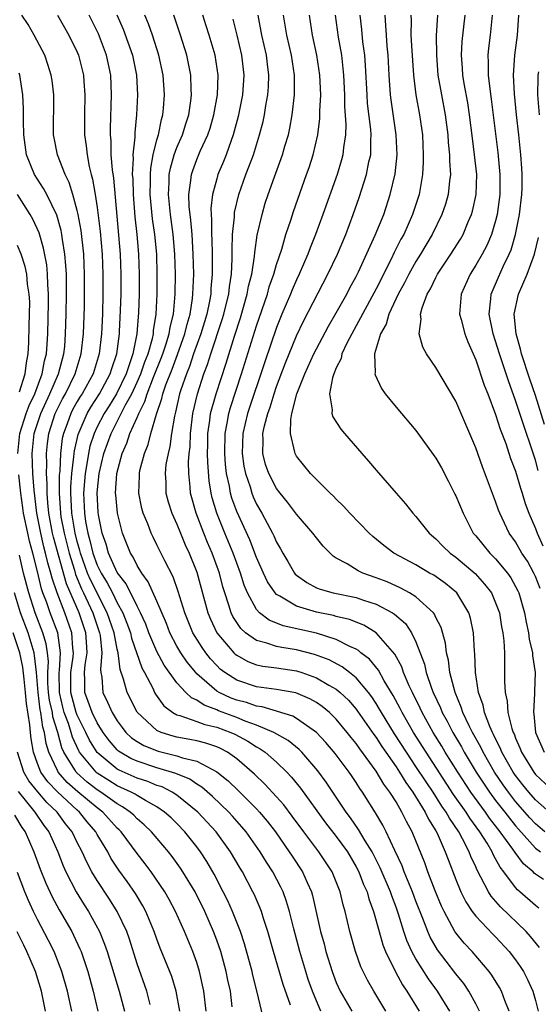
# Model space of a CAD drawing. Units: inches. Extents: x 2631000 to 2634000, y 1452000 to 1455000.
# Drawn here: x 2632099 to 2632151, y 1452346 to 1452445 of the extents above; entities that cross this region are included whole.
import ezdxf

# ---------------------------------------------------------------- set-up
doc = ezdxf.new("R2010")
doc.units = ezdxf.units.IN
doc.header["$MEASUREMENT"] = 0
doc.layers.add('LD26311452_2ft', color=212, linetype='Continuous')

msp = doc.modelspace()

# ---------------------------------------------------------------- linework, layer by layer
at = {"layer": 'LD26311452_2ft'}
for points, elevation in [([(2632129.465, 1452345), (2632129, 1452346.029), (2632128.607, 1452347), (2632128.194, 1452348.194), (2632127.946, 1452349), (2632127.347, 1452351), (2632126.728, 1452353.272), (2632126.302, 1452355), (2632126.013, 1452356.013), (2632125.653, 1452357), (2632125.444, 1452357.444), (2632124.629, 1452359), (2632123.979, 1452359.979), (2632123.374, 1452361), (2632121.966, 1452363), (2632121.525, 1452363.525), (2632120.583, 1452364.583), (2632120.202, 1452365), (2632118.573, 1452366.573), (2632117.499, 1452367.499), (2632117, 1452367.798), (2632116.286, 1452368.286), (2632114.879, 1452368.879), (2632113, 1452369.446), (2632111, 1452370.102), (2632110.38, 1452370.38), (2632109.303, 1452371), (2632109.125, 1452371.125), (2632109, 1452371.244), (2632108.185, 1452372.185), (2632107.593, 1452373), (2632107, 1452373.942), (2632106.483, 1452375), (2632106.098, 1452376.098), (2632105.752, 1452377), (2632105.767, 1452378.233), (2632105.728, 1452379), (2632105.793, 1452379.794), (2632105.991, 1452381), (2632105.926, 1452382.074), (2632105.845, 1452383), (2632105.181, 1452385), (2632103.908, 1452387.908), (2632102.607, 1452392.607), (2632102.516, 1452393), (2632102.133, 1452395), (2632102.058, 1452396.058), (2632101.96, 1452397), (2632101.97, 1452397.97), (2632101.9, 1452399), (2632101.935, 1452399.935), (2632101.893, 1452401), (2632101.996, 1452402.004), (2632102.131, 1452403), (2632102.795, 1452405), (2632103.523, 1452406.477), (2632103.813, 1452407), (2632104.797, 1452409), (2632105.404, 1452411), (2632105.617, 1452413), (2632105.71, 1452415.71), (2632105.737, 1452417), (2632105.737, 1452419), (2632105.642, 1452421), (2632105.38, 1452423.38), (2632105.09, 1452425), (2632105, 1452425.404), (2632104.563, 1452427), (2632104.198, 1452428.198), (2632103.794, 1452429), (2632103.012, 1452431), (2632102.679, 1452432.68), (2632102.625, 1452433), (2632102.639, 1452437), (2632102.463, 1452438.463), (2632102.383, 1452439), (2632102.057, 1452440.057), (2632101.729, 1452441), (2632100.684, 1452443), (2632100.06, 1452444.06), (2632099.423, 1452445)], 9966), ([(2632103.004, 1452445), (2632104.161, 1452443), (2632105, 1452441.3), (2632105.127, 1452441), (2632105.624, 1452439), (2632105.654, 1452438.346), (2632105.753, 1452437), (2632105.707, 1452435), (2632105.726, 1452433), (2632105.889, 1452431.889), (2632105.975, 1452431), (2632106.196, 1452429.804), (2632106.402, 1452429), (2632106.539, 1452428.539), (2632106.803, 1452427), (2632107, 1452425.692), (2632107.288, 1452423.289), (2632107.494, 1452421), (2632107.575, 1452419), (2632107.568, 1452417), (2632107.514, 1452415), (2632107.419, 1452413), (2632107.186, 1452411), (2632106.58, 1452409), (2632105.474, 1452407), (2632105.286, 1452406.714), (2632105, 1452406.222), (2632104.565, 1452405.436), (2632104.345, 1452405), (2632103.982, 1452403.982), (2632103.605, 1452403), (2632103.494, 1452402.506), (2632103.3, 1452401), (2632103.231, 1452399.231), (2632103.187, 1452398.814), (2632103.169, 1452397), (2632103.303, 1452395), (2632103.364, 1452394.636), (2632103.667, 1452393), (2632104.17, 1452391), (2632104.71, 1452389.291), (2632104.835, 1452388.835), (2632105.424, 1452387.424), (2632105.637, 1452387), (2632106.565, 1452385), (2632107.23, 1452383), (2632107.285, 1452382.715), (2632107.462, 1452381), (2632107.316, 1452379.316), (2632107.358, 1452379), (2632107.448, 1452378.552), (2632107.567, 1452377), (2632108.046, 1452376.046), (2632108.493, 1452375), (2632109, 1452374.164), (2632109.489, 1452373.488), (2632109.873, 1452373), (2632110.45, 1452372.45), (2632111, 1452372.066), (2632111.671, 1452371.671), (2632113.107, 1452371.107), (2632115, 1452370.653), (2632115.546, 1452370.454), (2632117, 1452370.102), (2632119, 1452369.049), (2632120.133, 1452368.133), (2632121.149, 1452367.149), (2632123, 1452365.308), (2632123.288, 1452365), (2632124.072, 1452364.072), (2632124.884, 1452363), (2632126.282, 1452361), (2632126.56, 1452360.56), (2632127.607, 1452359), (2632128.077, 1452357.923), (2632128.508, 1452357), (2632128.621, 1452356.621), (2632129.422, 1452353), (2632129.774, 1452351.774), (2632129.967, 1452351), (2632130.585, 1452349), (2632131, 1452347.9), (2632131.403, 1452347), (2632132.563, 1452345)], 9968), ([(2632135.99, 1452345), (2632134.755, 1452347), (2632134.126, 1452348.126), (2632133.473, 1452349.473), (2632132.913, 1452351), (2632132.353, 1452353), (2632131.904, 1452355), (2632131.692, 1452355.692), (2632131.399, 1452357), (2632130.585, 1452359), (2632129.258, 1452361), (2632127.735, 1452363), (2632126.587, 1452364.587), (2632125.724, 1452365.724), (2632125, 1452366.537), (2632123.813, 1452367.813), (2632122.788, 1452368.788), (2632121, 1452370.341), (2632120.082, 1452371), (2632119.376, 1452371.376), (2632119, 1452371.543), (2632117.91, 1452371.91), (2632117, 1452372.142), (2632116.296, 1452372.296), (2632115, 1452372.53), (2632114.623, 1452372.623), (2632113.404, 1452373), (2632113, 1452373.182), (2632111.012, 1452375.011), (2632110.003, 1452377), (2632109.648, 1452378.352), (2632109.303, 1452379.303), (2632109.092, 1452381), (2632109, 1452381.369), (2632108.686, 1452383), (2632108.004, 1452385), (2632106.315, 1452388.315), (2632106.034, 1452389), (2632105.319, 1452391), (2632105.26, 1452391.26), (2632105, 1452392.158), (2632104.79, 1452393), (2632104.447, 1452395), (2632104.385, 1452396.385), (2632104.341, 1452397), (2632104.348, 1452397.652), (2632104.45, 1452399), (2632104.669, 1452400.669), (2632104.682, 1452401), (2632104.718, 1452401.282), (2632105.082, 1452402.917), (2632105.988, 1452405), (2632106.36, 1452405.64), (2632107.243, 1452407), (2632108.309, 1452409), (2632108.464, 1452409.536), (2632108.955, 1452411), (2632109.225, 1452413), (2632109.244, 1452413.244), (2632109.348, 1452415.348), (2632109.395, 1452417), (2632109.408, 1452419), (2632109.33, 1452421), (2632108.652, 1452428.652), (2632108.524, 1452429.476), (2632108.414, 1452431), (2632108.392, 1452432.392), (2632108.337, 1452433), (2632108.333, 1452433.667), (2632108.43, 1452437), (2632108.363, 1452439), (2632107.943, 1452441), (2632107.123, 1452443.123), (2632106.2, 1452445)], 9970), ([(2632108.971, 1452445.029), (2632109.596, 1452443.596), (2632110.534, 1452441), (2632110.941, 1452439), (2632111.033, 1452437), (2632110.945, 1452435), (2632110.764, 1452433.236), (2632110.763, 1452432.763), (2632110.58, 1452431), (2632110.606, 1452430.606), (2632110.525, 1452429), (2632110.561, 1452428.561), (2632110.593, 1452427), (2632110.769, 1452424.769), (2632110.964, 1452423), (2632111.152, 1452421), (2632111.224, 1452419), (2632111.203, 1452417), (2632111.145, 1452415.145), (2632110.979, 1452413), (2632110.578, 1452411), (2632110.391, 1452410.392), (2632109.891, 1452409), (2632108.931, 1452407), (2632108.203, 1452405.797), (2632107.695, 1452405), (2632107, 1452403.671), (2632106.68, 1452403), (2632106.273, 1452401.727), (2632106.115, 1452401), (2632105.957, 1452399.957), (2632105.777, 1452399), (2632105.608, 1452397), (2632105.711, 1452395), (2632105.833, 1452394.167), (2632106.057, 1452393), (2632106.269, 1452392.269), (2632106.556, 1452391), (2632107, 1452389.786), (2632107.382, 1452389), (2632108, 1452388), (2632108.519, 1452387), (2632109, 1452386.013), (2632109.557, 1452385), (2632109.973, 1452383.973), (2632110.333, 1452383), (2632110.455, 1452382.455), (2632111.486, 1452379.485), (2632111.76, 1452379), (2632112.569, 1452377.432), (2632112.758, 1452377), (2632112.843, 1452376.843), (2632113.678, 1452375.677), (2632114.592, 1452375), (2632115, 1452374.774), (2632115.292, 1452374.708), (2632117, 1452374.09), (2632117.789, 1452373.789), (2632119, 1452373.517), (2632120.412, 1452373), (2632120.82, 1452372.82), (2632122.117, 1452372.117), (2632123, 1452371.543), (2632123.356, 1452371.356), (2632123.861, 1452371), (2632125, 1452370.002), (2632126.03, 1452369), (2632126.505, 1452368.505), (2632127.409, 1452367.409), (2632129.929, 1452363.929), (2632131, 1452362.539), (2632132.11, 1452361), (2632133, 1452359.506), (2632133.267, 1452359), (2632133.741, 1452357.741), (2632134.09, 1452357), (2632134.276, 1452356.276), (2632134.75, 1452355), (2632135.289, 1452353), (2632135.669, 1452351.669), (2632135.941, 1452351), (2632136.946, 1452348.946), (2632137.642, 1452347.642), (2632138.085, 1452347), (2632139.321, 1452345)], 9972), ([(2632142.41, 1452345), (2632141.172, 1452347), (2632140.254, 1452348.254), (2632139, 1452350.264), (2632138.591, 1452351), (2632138.093, 1452352.093), (2632137.783, 1452353), (2632137.242, 1452354.757), (2632137, 1452355.445), (2632136.571, 1452356.57), (2632136.439, 1452357), (2632135.411, 1452359.411), (2632134.587, 1452361), (2632133.907, 1452362.093), (2632133.242, 1452363.242), (2632132.424, 1452364.424), (2632131.995, 1452365), (2632129.999, 1452367.999), (2632129.141, 1452369.141), (2632127.529, 1452371), (2632127.271, 1452371.271), (2632126.177, 1452372.177), (2632124.739, 1452373), (2632123, 1452373.729), (2632121.863, 1452374.137), (2632121, 1452374.5), (2632119.177, 1452375.177), (2632119, 1452375.258), (2632117.723, 1452375.723), (2632117, 1452376.217), (2632116.451, 1452376.451), (2632115.884, 1452377), (2632115, 1452377.969), (2632113.735, 1452379.735), (2632113, 1452381.127), (2632112.194, 1452383), (2632111.87, 1452383.87), (2632111.358, 1452385), (2632111, 1452385.684), (2632109.9, 1452387.9), (2632109, 1452389.061), (2632108.124, 1452391), (2632107.888, 1452391.888), (2632107.511, 1452393), (2632107.143, 1452394.857), (2632107.108, 1452395.108), (2632107, 1452397.053), (2632107.21, 1452399), (2632107.673, 1452401), (2632108.385, 1452403), (2632109.42, 1452405), (2632109.818, 1452405.818), (2632110.466, 1452407), (2632111, 1452408.147), (2632111.371, 1452409), (2632111.787, 1452410.213), (2632112.105, 1452411), (2632112.543, 1452412.543), (2632112.637, 1452413), (2632112.662, 1452413.338), (2632112.914, 1452415), (2632113.008, 1452417), (2632113.033, 1452419), (2632112.977, 1452421), (2632112.784, 1452423), (2632112.562, 1452424.562), (2632112.326, 1452427), (2632112.35, 1452428.35), (2632112.337, 1452429), (2632112.367, 1452429.633), (2632112.624, 1452431), (2632113, 1452432.507), (2632113.145, 1452433), (2632113.452, 1452434.548), (2632113.592, 1452435), (2632113.661, 1452435.661), (2632113.75, 1452437), (2632113.619, 1452439), (2632113.192, 1452441), (2632112.534, 1452443), (2632112.137, 1452444.137), (2632111.788, 1452445)], 9974), ([(2632145.38, 1452345), (2632145, 1452345.751), (2632144.321, 1452347), (2632143.794, 1452347.794), (2632143, 1452348.763), (2632142.016, 1452350.016), (2632141.153, 1452351.153), (2632140.431, 1452352.431), (2632140.183, 1452353), (2632139.69, 1452354.31), (2632139, 1452356.049), (2632138.65, 1452357), (2632137.83, 1452359), (2632137.608, 1452359.608), (2632136.877, 1452361.123), (2632135.999, 1452363), (2632135.667, 1452363.667), (2632134.928, 1452364.928), (2632133.623, 1452367), (2632133.36, 1452367.36), (2632133, 1452367.953), (2632132.583, 1452368.583), (2632132.296, 1452369), (2632130.885, 1452370.885), (2632129.967, 1452371.967), (2632129.015, 1452373), (2632127, 1452374.406), (2632126.626, 1452374.626), (2632125.106, 1452375.106), (2632125, 1452375.125), (2632123.556, 1452375.556), (2632123, 1452375.625), (2632121.987, 1452375.987), (2632121, 1452376.237), (2632120.446, 1452376.446), (2632119.239, 1452377), (2632119, 1452377.145), (2632117, 1452378.889), (2632116.897, 1452379), (2632116.047, 1452380.047), (2632115.386, 1452381), (2632115, 1452381.647), (2632114.292, 1452383), (2632113.94, 1452383.94), (2632113, 1452386.162), (2632112.126, 1452388.126), (2632111.468, 1452389), (2632111, 1452389.77), (2632110.6, 1452390.6), (2632110.327, 1452391), (2632109.528, 1452393), (2632109.026, 1452395), (2632108.855, 1452396.856), (2632108.847, 1452397), (2632108.974, 1452399), (2632109.499, 1452401), (2632109.962, 1452402.038), (2632110.289, 1452403), (2632111, 1452404.599), (2632111.162, 1452405), (2632111.782, 1452406.219), (2632112, 1452407), (2632112.647, 1452408.647), (2632113.434, 1452410.566), (2632113.596, 1452411), (2632113.904, 1452411.904), (2632114.232, 1452413), (2632114.324, 1452413.676), (2632114.643, 1452415), (2632114.814, 1452417), (2632114.85, 1452419), (2632114.807, 1452421), (2632114.641, 1452423), (2632114.364, 1452425), (2632114.148, 1452427), (2632114.212, 1452428.212), (2632114.228, 1452429), (2632114.346, 1452429.654), (2632114.735, 1452431), (2632115, 1452431.712), (2632115.564, 1452433), (2632115.894, 1452434.106), (2632116.194, 1452435), (2632116.398, 1452436.397), (2632116.462, 1452437), (2632116.427, 1452437.573), (2632116.393, 1452439), (2632116.173, 1452440.173), (2632115.999, 1452441), (2632115.371, 1452443), (2632114.678, 1452445)], 9976), ([(2632148.367, 1452345), (2632147.924, 1452346.076), (2632147.593, 1452347), (2632147.387, 1452347.387), (2632146.627, 1452348.627), (2632146.349, 1452349), (2632144.631, 1452351), (2632143.842, 1452351.842), (2632143, 1452352.862), (2632142.906, 1452353), (2632141.817, 1452355), (2632141.556, 1452355.556), (2632140.92, 1452357.08), (2632140.197, 1452359), (2632139.884, 1452359.884), (2632138.611, 1452363), (2632138.043, 1452364.043), (2632137.596, 1452365), (2632137, 1452366.008), (2632136.381, 1452367), (2632135.782, 1452367.782), (2632135, 1452369.118), (2632133.354, 1452371.354), (2632133, 1452371.878), (2632132.49, 1452372.491), (2632132.107, 1452373), (2632131, 1452374.336), (2632130.308, 1452375), (2632129.597, 1452375.597), (2632129, 1452376.005), (2632128.36, 1452376.36), (2632126.952, 1452376.952), (2632125, 1452377.308), (2632123, 1452377.584), (2632121, 1452378.24), (2632119.819, 1452379), (2632119.358, 1452379.358), (2632119, 1452379.722), (2632118.388, 1452380.388), (2632117.908, 1452381), (2632117.524, 1452381.524), (2632116.602, 1452383), (2632115.781, 1452385), (2632115.137, 1452387.137), (2632114.614, 1452388.614), (2632113.791, 1452390.209), (2632113, 1452391.836), (2632112.603, 1452392.603), (2632112.417, 1452393), (2632112.072, 1452393.928), (2632111.622, 1452395), (2632111.482, 1452395.481), (2632111.172, 1452397), (2632111.233, 1452398.767), (2632111.229, 1452399), (2632111.291, 1452399.291), (2632111.735, 1452401), (2632112.106, 1452401.895), (2632112.392, 1452403), (2632112.955, 1452404.955), (2632113.481, 1452406.52), (2632113.584, 1452407), (2632113.88, 1452407.88), (2632114.518, 1452409.482), (2632115.066, 1452410.934), (2632115.807, 1452413), (2632116.022, 1452413.978), (2632116.328, 1452415), (2632116.572, 1452416.572), (2632116.612, 1452417), (2632116.685, 1452419), (2632116.645, 1452421), (2632116.522, 1452423), (2632116.414, 1452424.415), (2632116.329, 1452425), (2632116.242, 1452425.758), (2632116.207, 1452427), (2632116.409, 1452428.409), (2632116.449, 1452429), (2632116.584, 1452429.416), (2632117, 1452430.519), (2632117.344, 1452431.344), (2632118.099, 1452433), (2632118.324, 1452433.676), (2632118.722, 1452435), (2632119.082, 1452437), (2632119.142, 1452439), (2632118.841, 1452441), (2632118.252, 1452443), (2632117.95, 1452443.95), (2632117.591, 1452445)], 9978), ([(2632151.398, 1452351.398), (2632150.508, 1452352.508), (2632150.057, 1452353), (2632147.474, 1452355.474), (2632146.551, 1452356.551), (2632146.27, 1452357), (2632145.528, 1452358.471), (2632145.148, 1452359.148), (2632145, 1452359.499), (2632144.522, 1452360.522), (2632144.348, 1452361), (2632143.68, 1452362.32), (2632143.305, 1452363), (2632142.373, 1452364.373), (2632142.044, 1452365), (2632141.603, 1452365.603), (2632140.718, 1452367), (2632140.016, 1452368.016), (2632139, 1452369.588), (2632138.045, 1452371), (2632136.849, 1452372.849), (2632135.525, 1452375), (2632135.342, 1452375.342), (2632135, 1452375.908), (2632134.57, 1452376.569), (2632134.236, 1452377), (2632133, 1452378.467), (2632132.339, 1452379), (2632131.581, 1452379.581), (2632130.272, 1452380.272), (2632128.821, 1452380.821), (2632127, 1452381.284), (2632125.518, 1452381.518), (2632125, 1452381.63), (2632124.034, 1452381.966), (2632123, 1452382.224), (2632121.898, 1452383), (2632121.422, 1452383.422), (2632121, 1452384.038), (2632120.628, 1452384.628), (2632120.452, 1452385), (2632120.229, 1452385.771), (2632119.807, 1452387), (2632119.616, 1452387.616), (2632119.264, 1452389), (2632118.537, 1452391), (2632118.062, 1452392.062), (2632117.691, 1452393), (2632116.943, 1452395), (2632116.381, 1452397), (2632116.335, 1452397.665), (2632116.184, 1452399), (2632116.17, 1452400.17), (2632116.237, 1452401), (2632116.321, 1452401.679), (2632116.36, 1452403), (2632116.601, 1452405), (2632117.07, 1452407), (2632117.717, 1452409), (2632118.072, 1452409.929), (2632118.399, 1452411), (2632119.543, 1452414.458), (2632119.706, 1452415), (2632119.954, 1452415.955), (2632120.2, 1452417), (2632120.265, 1452417.735), (2632120.475, 1452419), (2632120.553, 1452420.553), (2632120.537, 1452421.463), (2632120.593, 1452423), (2632120.766, 1452424.766), (2632120.768, 1452425), (2632120.792, 1452425.208), (2632121.209, 1452427), (2632121.92, 1452429), (2632122.229, 1452429.771), (2632122.673, 1452431), (2632123.308, 1452433), (2632123.657, 1452434.343), (2632123.797, 1452435), (2632123.944, 1452435.944), (2632124.143, 1452437), (2632124.199, 1452437.801), (2632124.242, 1452439), (2632124.088, 1452440.088), (2632123.985, 1452441), (2632123.537, 1452443), (2632123.17, 1452445)], 9982), ([(2632151.342, 1452355.342), (2632151, 1452355.617), (2632149.43, 1452357), (2632149.189, 1452357.189), (2632149, 1452357.408), (2632147.819, 1452359), (2632147.452, 1452359.452), (2632147, 1452360.314), (2632146.747, 1452360.747), (2632146.641, 1452361), (2632146.133, 1452361.867), (2632145.424, 1452363), (2632144.401, 1452364.401), (2632144.041, 1452365), (2632142.777, 1452366.777), (2632140.014, 1452371), (2632138.752, 1452373), (2632137.598, 1452375), (2632137.404, 1452375.404), (2632136.71, 1452376.71), (2632135.822, 1452378.178), (2632135.241, 1452379.241), (2632134.333, 1452380.333), (2632133.467, 1452381), (2632133.224, 1452381.224), (2632133, 1452381.354), (2632132.368, 1452381.632), (2632131, 1452382.339), (2632129, 1452382.96), (2632125.683, 1452383.683), (2632124.252, 1452384.252), (2632123.298, 1452385), (2632123, 1452385.322), (2632122.094, 1452387), (2632121.768, 1452387.768), (2632121.387, 1452389), (2632120.652, 1452391), (2632119.809, 1452393), (2632118.996, 1452395), (2632118.546, 1452396.546), (2632118.437, 1452397), (2632118.243, 1452398.243), (2632118.089, 1452400.089), (2632118.08, 1452401), (2632118.106, 1452401.894), (2632118.114, 1452403), (2632118.307, 1452404.307), (2632118.386, 1452405), (2632118.933, 1452407), (2632119.937, 1452410.063), (2632120.775, 1452412.775), (2632121.373, 1452414.627), (2632122.067, 1452417), (2632122.199, 1452417.801), (2632122.506, 1452419), (2632122.792, 1452420.792), (2632122.811, 1452421.188), (2632123.074, 1452422.926), (2632123.546, 1452425), (2632123.873, 1452426.127), (2632124.151, 1452427), (2632124.788, 1452428.788), (2632125.607, 1452431), (2632125.841, 1452431.841), (2632126.195, 1452433), (2632126.346, 1452433.654), (2632126.588, 1452435), (2632126.815, 1452437), (2632126.808, 1452439), (2632126.495, 1452441), (2632126.034, 1452443), (2632125.703, 1452445)], 9984), ([(2632151.789, 1452358.211), (2632151, 1452358.778), (2632150.876, 1452358.876), (2632150.768, 1452359), (2632149.802, 1452359.802), (2632148.943, 1452360.943), (2632148.716, 1452361.284), (2632147.469, 1452363), (2632146.392, 1452364.392), (2632145.986, 1452365), (2632144.515, 1452367), (2632143.194, 1452369), (2632141.945, 1452371), (2632141.598, 1452371.598), (2632140.724, 1452373), (2632139.609, 1452375), (2632139.424, 1452375.424), (2632138.637, 1452377), (2632138.313, 1452377.687), (2632137.755, 1452379), (2632137.568, 1452379.568), (2632136.865, 1452380.865), (2632135.009, 1452383.009), (2632133.768, 1452383.768), (2632132.337, 1452384.337), (2632131, 1452384.643), (2632130.722, 1452384.722), (2632129, 1452385.058), (2632127, 1452385.657), (2632125.324, 1452386.676), (2632125, 1452386.841), (2632124.85, 1452387), (2632124.11, 1452388.109), (2632123.693, 1452389), (2632123, 1452390.554), (2632122.315, 1452392.315), (2632121, 1452395.162), (2632120.52, 1452396.52), (2632120.387, 1452397), (2632120.275, 1452397.725), (2632119.991, 1452399), (2632119.88, 1452399.879), (2632119.802, 1452401), (2632119.832, 1452403), (2632120.048, 1452404.048), (2632120.199, 1452405), (2632120.376, 1452405.625), (2632121.491, 1452409), (2632123, 1452413.823), (2632124.088, 1452417), (2632124.278, 1452417.722), (2632124.73, 1452419), (2632125, 1452419.964), (2632125.526, 1452421.526), (2632125.952, 1452423), (2632126.429, 1452424.429), (2632126.695, 1452425.305), (2632128.025, 1452429), (2632128.275, 1452429.726), (2632128.681, 1452431), (2632129.144, 1452433), (2632129.354, 1452434.646), (2632129.362, 1452435.362), (2632129.435, 1452437), (2632129.351, 1452439), (2632129.053, 1452441), (2632128.625, 1452443), (2632128.302, 1452445)], 9986), ([(2632130.889, 1452445), (2632131.205, 1452442.795), (2632131.509, 1452441), (2632131.669, 1452439.669), (2632131.721, 1452439), (2632131.817, 1452437), (2632131.833, 1452435.833), (2632131.956, 1452434.044), (2632131.914, 1452433), (2632131.715, 1452431.715), (2632131.655, 1452431), (2632131.522, 1452430.478), (2632131.074, 1452429), (2632129.664, 1452425), (2632128.924, 1452423), (2632128.366, 1452421.634), (2632128.139, 1452421), (2632127.276, 1452419), (2632127, 1452418.428), (2632126.566, 1452417.434), (2632126.4, 1452417), (2632125.55, 1452415), (2632125, 1452413.653), (2632123.813, 1452410.187), (2632122.081, 1452405), (2632121.614, 1452403), (2632121.559, 1452401), (2632121.731, 1452399.731), (2632121.88, 1452399), (2632122.343, 1452397.657), (2632122.526, 1452397), (2632122.657, 1452396.657), (2632123, 1452395.917), (2632123.531, 1452395), (2632124.608, 1452393), (2632124.74, 1452392.74), (2632125, 1452392.109), (2632125.412, 1452391.413), (2632125.628, 1452391), (2632126.142, 1452390.142), (2632126.794, 1452389), (2632126.885, 1452388.885), (2632127, 1452388.781), (2632128.038, 1452388.038), (2632129, 1452387.527), (2632129.369, 1452387.369), (2632130.684, 1452387), (2632133, 1452386.539), (2632133.73, 1452386.27), (2632135, 1452385.863), (2632136.632, 1452385), (2632136.861, 1452384.861), (2632137.934, 1452383.934), (2632138.564, 1452383), (2632139, 1452382.087), (2632139.848, 1452379.848), (2632140.028, 1452379), (2632140.561, 1452377.439), (2632140.735, 1452377), (2632141.458, 1452375.458), (2632141.631, 1452375), (2632142.125, 1452374.125), (2632142.693, 1452373), (2632143.557, 1452371.557), (2632143.852, 1452371), (2632145.043, 1452369), (2632146.381, 1452367), (2632147, 1452366.175), (2632147.917, 1452365), (2632148.375, 1452364.375), (2632149, 1452363.611), (2632149.282, 1452363.282), (2632151, 1452361.386), (2632151.497, 1452361)], 9988), ([(2632151.923, 1452363), (2632151, 1452363.799), (2632150.427, 1452364.427), (2632149, 1452366.072), (2632148.273, 1452367), (2632147.744, 1452367.744), (2632146.885, 1452369), (2632145.743, 1452371), (2632145.508, 1452371.508), (2632144.671, 1452373), (2632144.331, 1452373.669), (2632143.7, 1452375), (2632143.543, 1452375.543), (2632142.919, 1452377), (2632142.4, 1452379), (2632142.252, 1452380.252), (2632142.062, 1452381), (2632141.949, 1452381.949), (2632141.518, 1452383.518), (2632141, 1452384.528), (2632140.858, 1452384.858), (2632140.744, 1452385), (2632139, 1452386.591), (2632138.347, 1452387), (2632137.479, 1452387.479), (2632136.098, 1452388.098), (2632135, 1452388.526), (2632133.666, 1452389), (2632133.213, 1452389.213), (2632132.094, 1452389.906), (2632131, 1452390.496), (2632130.687, 1452390.687), (2632129.681, 1452391.682), (2632129, 1452392.526), (2632128.657, 1452393), (2632127, 1452394.916), (2632126.099, 1452396.099), (2632125.362, 1452397), (2632125, 1452397.478), (2632124.214, 1452399), (2632123.909, 1452399.909), (2632123.628, 1452401), (2632123.673, 1452402.327), (2632123.639, 1452403), (2632123.79, 1452403.79), (2632124.114, 1452405), (2632124.354, 1452405.646), (2632124.751, 1452407), (2632125, 1452407.739), (2632125.889, 1452410.111), (2632127, 1452412.82), (2632127.712, 1452414.289), (2632130.167, 1452419), (2632131.107, 1452421), (2632131.949, 1452423), (2632132.703, 1452425), (2632133.301, 1452426.699), (2632134.043, 1452429), (2632134.282, 1452430.282), (2632134.456, 1452431), (2632134.455, 1452432.455), (2632134.495, 1452433), (2632134.461, 1452433.539), (2632134.148, 1452436.148), (2632134.085, 1452437), (2632133.942, 1452439.942), (2632133.857, 1452441), (2632133.678, 1452442.322), (2632133.559, 1452443.559), (2632133.382, 1452445)], 9990), ([(2632153, 1452364.455), (2632151, 1452366.219), (2632150.317, 1452367), (2632149.727, 1452367.727), (2632149, 1452368.657), (2632148.76, 1452369), (2632147.634, 1452371), (2632147.46, 1452371.46), (2632147, 1452372.355), (2632146.796, 1452372.796), (2632146.681, 1452373), (2632146.418, 1452373.582), (2632145.868, 1452375), (2632145.733, 1452375.733), (2632145.287, 1452377), (2632144.993, 1452379), (2632144.917, 1452380.917), (2632144.891, 1452381.109), (2632144.78, 1452383), (2632144.472, 1452384.472), (2632144.308, 1452385), (2632143.091, 1452387), (2632141.956, 1452387.956), (2632140.781, 1452388.781), (2632140.372, 1452389), (2632139, 1452389.816), (2632136.783, 1452391), (2632135.767, 1452391.767), (2632134.673, 1452392.672), (2632134.314, 1452393), (2632132.373, 1452395), (2632131.723, 1452395.723), (2632131, 1452396.403), (2632130.714, 1452396.714), (2632130.387, 1452397), (2632129, 1452398.388), (2632128.411, 1452399), (2632127, 1452400.746), (2632126.865, 1452401), (2632126.852, 1452401.148), (2632126.403, 1452403), (2632126.428, 1452404.428), (2632126.551, 1452405), (2632127.029, 1452407), (2632127.828, 1452409), (2632128.74, 1452411), (2632129, 1452411.518), (2632130.215, 1452413.785), (2632131, 1452415.122), (2632132.046, 1452417), (2632132.365, 1452417.635), (2632133, 1452418.769), (2632133.229, 1452419.229), (2632134.918, 1452422.918), (2632135.765, 1452425), (2632136.426, 1452427), (2632136.905, 1452429.095), (2632137.099, 1452431), (2632137.024, 1452433), (2632136.513, 1452436.513), (2632136.455, 1452437), (2632136.32, 1452439), (2632136.21, 1452441), (2632136.116, 1452441.884), (2632136.027, 1452443), (2632135.987, 1452443.986), (2632135.897, 1452445)], 9992), ([(2632138.491, 1452445), (2632138.513, 1452444.513), (2632138.501, 1452443), (2632138.572, 1452441.428), (2632138.738, 1452439), (2632138.982, 1452437), (2632139.356, 1452435), (2632139.64, 1452433), (2632139.736, 1452431), (2632139.733, 1452430.267), (2632139.657, 1452429), (2632139.306, 1452427), (2632138.659, 1452425), (2632137.774, 1452423), (2632137.496, 1452422.504), (2632136.822, 1452421.178), (2632136.512, 1452420.512), (2632135, 1452417.545), (2632133, 1452413.81), (2632132.55, 1452413), (2632132.07, 1452412.07), (2632131.572, 1452411), (2632131.475, 1452410.525), (2632131, 1452409.599), (2632130.745, 1452409), (2632130.608, 1452408.608), (2632130.323, 1452407), (2632130.603, 1452405.397), (2632130.56, 1452405), (2632130.669, 1452404.669), (2632131.458, 1452403.458), (2632131.828, 1452403), (2632133.551, 1452401), (2632134.243, 1452400.243), (2632135, 1452399.336), (2632137.016, 1452397), (2632137.957, 1452395.957), (2632138.696, 1452395), (2632139, 1452394.672), (2632140.333, 1452393), (2632141, 1452392.436), (2632141.707, 1452391.707), (2632142.42, 1452391), (2632143, 1452390.584), (2632144.945, 1452388.945), (2632145.894, 1452387.894), (2632146.567, 1452387), (2632147, 1452386.015), (2632147.369, 1452385), (2632147.601, 1452383.601), (2632147.723, 1452383), (2632147.817, 1452382.183), (2632147.875, 1452381), (2632147.872, 1452379.872), (2632147.9, 1452379), (2632147.889, 1452378.111), (2632147.947, 1452377), (2632148.147, 1452376.147), (2632148.221, 1452375), (2632148.629, 1452373.371), (2632148.763, 1452373), (2632148.843, 1452372.843), (2632149, 1452372.429), (2632149.442, 1452371.442), (2632149.593, 1452371), (2632150.829, 1452369), (2632151, 1452368.785), (2632153, 1452366.911)], 9994), ([(2632141.174, 1452445), (2632141.043, 1452442.957), (2632141.047, 1452441), (2632141.207, 1452439), (2632141.549, 1452437), (2632141.939, 1452435), (2632142.195, 1452433), (2632142.238, 1452432.238), (2632142.369, 1452431), (2632142.367, 1452430.367), (2632142.462, 1452429), (2632142.372, 1452428.372), (2632142.243, 1452427), (2632141.958, 1452426.042), (2632141.604, 1452425), (2632140.631, 1452423), (2632139.448, 1452421), (2632139, 1452420.293), (2632138.277, 1452419), (2632137.861, 1452418.139), (2632137.221, 1452417), (2632136.278, 1452415), (2632136.004, 1452413.996), (2632135.44, 1452413), (2632134.853, 1452411), (2632134.905, 1452409.095), (2632134.874, 1452409), (2632134.888, 1452408.888), (2632135.53, 1452407.531), (2632135.919, 1452407), (2632137, 1452405.667), (2632139, 1452403.294), (2632141, 1452400.538), (2632141.549, 1452399.549), (2632142.245, 1452398.245), (2632142.918, 1452396.918), (2632143, 1452396.75), (2632143.724, 1452395), (2632144.758, 1452393), (2632145, 1452392.722), (2632146.403, 1452391), (2632147, 1452390.421), (2632148.184, 1452389), (2632148.52, 1452388.521), (2632149.222, 1452387.222), (2632149.312, 1452387), (2632149.888, 1452385), (2632150.052, 1452384.052), (2632150.3, 1452383), (2632150.365, 1452382.365), (2632150.7, 1452381), (2632150.709, 1452380.709), (2632150.953, 1452379), (2632150.902, 1452377.098), (2632150.908, 1452376.908), (2632150.794, 1452375), (2632150.838, 1452374.838), (2632151.001, 1452373), (2632151.886, 1452371)], 9996), ([(2632151.459, 1452387.459), (2632151, 1452388.647), (2632150.845, 1452389), (2632150.187, 1452390.187), (2632149.642, 1452391), (2632149, 1452392.12), (2632148.369, 1452393), (2632147.419, 1452395), (2632147.299, 1452395.299), (2632147, 1452396.194), (2632145.672, 1452399.672), (2632145, 1452401.564), (2632143, 1452406.241), (2632141, 1452409.638), (2632140.065, 1452411), (2632139.68, 1452411.681), (2632139.331, 1452413), (2632139.528, 1452414.472), (2632139.459, 1452415), (2632139.609, 1452415.608), (2632140.136, 1452417), (2632140.462, 1452417.538), (2632141, 1452418.664), (2632141.176, 1452419), (2632142.515, 1452421), (2632143.466, 1452422.535), (2632143.728, 1452423), (2632144.248, 1452424.248), (2632144.585, 1452425), (2632144.679, 1452425.321), (2632145.048, 1452427), (2632145.103, 1452429), (2632144.891, 1452431), (2632144.66, 1452432.66), (2632144.383, 1452435), (2632144.199, 1452436.199), (2632143.845, 1452438.155), (2632143.711, 1452439), (2632143.681, 1452439.681), (2632143.579, 1452441), (2632143.644, 1452442.355), (2632143.925, 1452445)], 9998), ([(2632146.666, 1452445), (2632146.456, 1452443), (2632146.291, 1452441.709), (2632146.224, 1452441), (2632146.258, 1452440.259), (2632146.25, 1452439), (2632146.4, 1452437.6), (2632146.56, 1452436.56), (2632147.215, 1452431.215), (2632147.429, 1452429), (2632147.428, 1452427), (2632147.163, 1452425), (2632147, 1452424.353), (2632146.588, 1452423), (2632146.111, 1452421.889), (2632145.64, 1452421), (2632145, 1452419.894), (2632144.426, 1452419), (2632143.528, 1452417), (2632143.384, 1452415), (2632143.534, 1452414.466), (2632143.893, 1452413), (2632144.195, 1452412.195), (2632145, 1452410.399), (2632145.858, 1452407.858), (2632146.206, 1452407), (2632147, 1452404.929), (2632147.456, 1452403.456), (2632148.007, 1452401.993), (2632148.499, 1452400.499), (2632149, 1452399.216), (2632149.504, 1452397.504), (2632149.671, 1452397), (2632149.977, 1452395.977), (2632150.326, 1452395), (2632151, 1452393.459), (2632151.168, 1452393), (2632151.74, 1452391.741)], 10000), ([(2632151.283, 1452399.283), (2632151, 1452400.317), (2632150.666, 1452401.334), (2632149.814, 1452403.813), (2632149, 1452406.333), (2632148.283, 1452408.283), (2632147.381, 1452411), (2632147, 1452412.272), (2632146.751, 1452413), (2632146.35, 1452415), (2632146.529, 1452416.529), (2632146.552, 1452417), (2632147.289, 1452418.711), (2632147.762, 1452419.762), (2632148.367, 1452421), (2632148.55, 1452421.45), (2632149.007, 1452423), (2632149.406, 1452425), (2632149.628, 1452427), (2632149.652, 1452427.652), (2632149.66, 1452429), (2632149.634, 1452429.634), (2632149.535, 1452431), (2632149.322, 1452433), (2632149.088, 1452435), (2632148.877, 1452437.123), (2632148.795, 1452439), (2632148.913, 1452441), (2632149.179, 1452443), (2632149.314, 1452445)], 10002), ([(2632120.605, 1452444.605), (2632121.016, 1452443.016), (2632121.489, 1452441), (2632121.714, 1452439), (2632121.58, 1452437), (2632121.155, 1452434.845), (2632120.654, 1452433), (2632120.437, 1452432.437), (2632119.941, 1452431), (2632119.678, 1452430.321), (2632119.123, 1452429), (2632119, 1452428.589), (2632118.578, 1452427), (2632118.414, 1452425.586), (2632118.43, 1452425), (2632118.475, 1452424.476), (2632118.463, 1452423), (2632118.492, 1452422.493), (2632118.53, 1452421), (2632118.55, 1452419), (2632118.422, 1452417.578), (2632118.399, 1452417), (2632118.28, 1452416.28), (2632118.002, 1452415), (2632117.399, 1452413), (2632116.68, 1452411), (2632116.265, 1452409.735), (2632115.95, 1452409), (2632115.396, 1452407.396), (2632115.272, 1452407), (2632114.855, 1452405.145), (2632114.743, 1452404.744), (2632114.473, 1452403), (2632114.307, 1452401.693), (2632114.115, 1452401), (2632113.903, 1452399.903), (2632113.808, 1452399), (2632113.877, 1452398.123), (2632113.899, 1452397), (2632114.136, 1452396.136), (2632114.5, 1452395), (2632115, 1452393.891), (2632115.346, 1452393), (2632115.83, 1452391.83), (2632116.223, 1452391), (2632117, 1452389.089), (2632118.099, 1452385), (2632118.361, 1452384.36), (2632119.015, 1452383), (2632120.71, 1452381), (2632120.854, 1452380.854), (2632121, 1452380.74), (2632122.114, 1452380.113), (2632123, 1452379.786), (2632123.64, 1452379.64), (2632125, 1452379.469), (2632127, 1452379.164), (2632127.526, 1452379), (2632129, 1452378.49), (2632130.266, 1452377.733), (2632131, 1452377.327), (2632131.392, 1452377), (2632132.22, 1452376.22), (2632133, 1452375.316), (2632133.138, 1452375.138), (2632134.77, 1452372.77), (2632135, 1452372.47), (2632135.575, 1452371.575), (2632137, 1452369.533), (2632137.355, 1452369), (2632137.975, 1452367.975), (2632138.69, 1452367), (2632139.939, 1452365), (2632140.272, 1452364.272), (2632141, 1452363.11), (2632141.124, 1452362.876), (2632141.946, 1452361), (2632142.223, 1452360.223), (2632143, 1452358.236), (2632143.508, 1452357), (2632143.995, 1452355.995), (2632144.656, 1452355), (2632145, 1452354.551), (2632146.727, 1452352.727), (2632147, 1452352.458), (2632148.369, 1452351), (2632149, 1452350.161), (2632149.475, 1452349.475), (2632149.779, 1452349), (2632150.196, 1452348.196), (2632150.742, 1452347), (2632151, 1452346.079), (2632151.277, 1452345)], 9980), ([(2632126.389, 1452345.611), (2632125.671, 1452347.671), (2632124.691, 1452351), (2632124.127, 1452353), (2632123.696, 1452354.304), (2632123.489, 1452355), (2632123.357, 1452355.357), (2632122.754, 1452356.755), (2632122.634, 1452357), (2632121.573, 1452359), (2632121.353, 1452359.353), (2632120.391, 1452361), (2632118.944, 1452363), (2632117.115, 1452365), (2632115, 1452366.697), (2632114.529, 1452367), (2632113.515, 1452367.515), (2632113, 1452367.68), (2632112.068, 1452368.068), (2632111, 1452368.407), (2632109.202, 1452369.202), (2632109, 1452369.319), (2632107, 1452370.973), (2632106.227, 1452372.227), (2632105.862, 1452373), (2632105, 1452374.741), (2632104.903, 1452375), (2632104.484, 1452376.484), (2632104.366, 1452377), (2632104.354, 1452377.646), (2632104.367, 1452379), (2632104.586, 1452380.586), (2632104.611, 1452381), (2632104.548, 1452381.452), (2632104.453, 1452383), (2632103.744, 1452385), (2632102.971, 1452387), (2632102.477, 1452388.478), (2632102.352, 1452389), (2632102.037, 1452390.037), (2632101.819, 1452391), (2632101.64, 1452391.64), (2632101.325, 1452393), (2632100.949, 1452395), (2632100.675, 1452397.325), (2632100.553, 1452399), (2632100.471, 1452401), (2632100.679, 1452403), (2632101.335, 1452405), (2632102.249, 1452407), (2632103.124, 1452409), (2632103.507, 1452410.493), (2632103.659, 1452411), (2632103.734, 1452411.734), (2632103.832, 1452413), (2632103.89, 1452415), (2632103.93, 1452417), (2632103.906, 1452419), (2632103.863, 1452419.863), (2632103.758, 1452421), (2632103.506, 1452422.494), (2632103.444, 1452423), (2632103.377, 1452423.377), (2632102.936, 1452424.936), (2632101.939, 1452427), (2632101.622, 1452427.622), (2632101, 1452428.547), (2632100.717, 1452429), (2632099.9, 1452431), (2632099.618, 1452433), (2632099.594, 1452434.406), (2632099.593, 1452435.593), (2632099.534, 1452437), (2632099.226, 1452439), (2632099.173, 1452439.173)], 9964), ([(2632151.389, 1452435), (2632151.232, 1452437), (2632151.257, 1452438.743), (2632151.277, 1452439), (2632151.334, 1452439.334)], 10004), ([(2632099.036, 1452401), (2632099.243, 1452403), (2632099.857, 1452405), (2632100.165, 1452405.835), (2632100.722, 1452407), (2632101.486, 1452409), (2632101.713, 1452410.287), (2632101.906, 1452411), (2632101.981, 1452411.981), (2632102.031, 1452413), (2632102.11, 1452416.11), (2632102.118, 1452417), (2632102.049, 1452417.952), (2632102.025, 1452419), (2632101.937, 1452419.937), (2632101.622, 1452421.623), (2632101.165, 1452423.165), (2632100.535, 1452424.536), (2632100.281, 1452425), (2632098.986, 1452427)], 9962), ([(2632151.906, 1452403.906), (2632151, 1452406.839), (2632150.447, 1452408.447), (2632149.603, 1452411), (2632149.488, 1452411.488), (2632149.048, 1452413), (2632148.845, 1452415), (2632149.278, 1452417), (2632150.161, 1452419), (2632150.896, 1452421), (2632151.309, 1452422.691)], 10004), ([(2632099.193, 1452407.193), (2632099.761, 1452409), (2632099.9, 1452410.1), (2632100.083, 1452411), (2632100.14, 1452412.14), (2632100.169, 1452413.831), (2632100.209, 1452415), (2632100.22, 1452416.22), (2632100.183, 1452417), (2632100.012, 1452417.988), (2632099.92, 1452419), (2632099.763, 1452419.764), (2632099.353, 1452421), (2632099, 1452421.882)], 9960), ([(2632123.798, 1452343.798), (2632123.072, 1452346.928), (2632122.631, 1452348.631), (2632122.552, 1452349), (2632121.783, 1452351.783), (2632121.372, 1452353), (2632120.58, 1452355), (2632120.097, 1452356.097), (2632119.657, 1452357), (2632118.754, 1452358.754), (2632118.017, 1452360.017), (2632117.382, 1452361), (2632117, 1452361.513), (2632115.812, 1452363), (2632115, 1452363.836), (2632114.408, 1452364.409), (2632113.768, 1452365), (2632113, 1452365.518), (2632111.851, 1452366.15), (2632111, 1452366.657), (2632110.798, 1452366.797), (2632110.415, 1452367), (2632109, 1452367.639), (2632108.158, 1452368.157), (2632107, 1452368.91), (2632106.892, 1452369), (2632105.235, 1452371), (2632105.146, 1452371.146), (2632104.514, 1452372.514), (2632104.384, 1452373), (2632104.105, 1452373.895), (2632103.689, 1452375), (2632103.537, 1452375.537), (2632103.202, 1452377), (2632103.172, 1452379), (2632103.2, 1452379.199), (2632103.308, 1452381), (2632103.03, 1452383), (2632102.274, 1452385), (2632101.896, 1452386.104), (2632101.556, 1452387), (2632101.417, 1452387.417), (2632101, 1452389.151), (2632100.531, 1452391), (2632100.205, 1452392.205), (2632100.019, 1452393), (2632099.602, 1452395), (2632099.539, 1452395.539), (2632099.318, 1452397), (2632099.131, 1452398.869)], 9962), ([(2632120.564, 1452345.436), (2632120.364, 1452347), (2632120.121, 1452348.121), (2632119.949, 1452349), (2632119.4, 1452351), (2632119, 1452352.147), (2632118.675, 1452353), (2632117.796, 1452355), (2632116.821, 1452357), (2632115.609, 1452359), (2632115.366, 1452359.366), (2632114.525, 1452360.525), (2632114.147, 1452361), (2632112.443, 1452363), (2632111.718, 1452363.718), (2632111, 1452364.325), (2632110.673, 1452364.672), (2632110.314, 1452365), (2632109.538, 1452365.539), (2632109, 1452365.824), (2632107.368, 1452367), (2632107, 1452367.231), (2632105.997, 1452367.997), (2632104.943, 1452368.943), (2632104.893, 1452369), (2632104.758, 1452369.242), (2632103.664, 1452371), (2632103.455, 1452371.455), (2632103.044, 1452373), (2632102.557, 1452374.557), (2632102.499, 1452375), (2632102.221, 1452376.221), (2632102.124, 1452377), (2632102.059, 1452377.941), (2632102.041, 1452379), (2632102.098, 1452380.099), (2632101.999, 1452381), (2632101.875, 1452381.875), (2632101.549, 1452383), (2632100.781, 1452385), (2632100.123, 1452387), (2632099.615, 1452389), (2632099.193, 1452390.807)], 9960), ([(2632117.925, 1452345), (2632117.716, 1452347), (2632117.282, 1452349), (2632117, 1452349.896), (2632116.604, 1452351), (2632115.747, 1452353), (2632114.857, 1452355), (2632114.222, 1452356.222), (2632113.782, 1452357), (2632112.406, 1452359), (2632111.803, 1452359.803), (2632111, 1452360.829), (2632109.401, 1452363), (2632109.206, 1452363.206), (2632109, 1452363.395), (2632107.559, 1452365), (2632107, 1452365.41), (2632105.045, 1452367.045), (2632103.982, 1452367.982), (2632103.092, 1452369), (2632103, 1452369.163), (2632102.129, 1452371), (2632101.867, 1452371.866), (2632101.702, 1452373), (2632101.534, 1452373.535), (2632101.341, 1452375), (2632101.278, 1452375.277), (2632101.064, 1452377), (2632100.909, 1452379), (2632100.719, 1452380.719), (2632100.658, 1452381), (2632100.062, 1452383), (2632099.315, 1452385), (2632098.687, 1452387)], 9958), ([(2632115.278, 1452345), (2632114.94, 1452347), (2632114.482, 1452348.482), (2632113.336, 1452351.336), (2632113, 1452352.222), (2632112.726, 1452353), (2632111.896, 1452355), (2632111.586, 1452355.586), (2632110.831, 1452356.831), (2632110.012, 1452358.012), (2632109.177, 1452359.177), (2632108.384, 1452360.384), (2632108.05, 1452361), (2632107, 1452362.741), (2632106.861, 1452363), (2632106.005, 1452364.006), (2632105.23, 1452365), (2632105, 1452365.192), (2632103.02, 1452367.02), (2632102.038, 1452368.038), (2632101.356, 1452369), (2632101, 1452369.881), (2632100.589, 1452371), (2632100.357, 1452372.358), (2632100.291, 1452373), (2632100.236, 1452373.765), (2632099.902, 1452375.902), (2632099.811, 1452377), (2632099.653, 1452378.347), (2632099.538, 1452379.538), (2632099.223, 1452381), (2632098.567, 1452383)], 9956), ([(2632112.324, 1452345.675), (2632111.993, 1452347), (2632111, 1452349.769), (2632110.227, 1452352.228), (2632109.957, 1452353), (2632109.013, 1452355.013), (2632108.239, 1452356.239), (2632107, 1452358.114), (2632106.472, 1452359), (2632105.953, 1452359.953), (2632105.482, 1452361), (2632105, 1452361.947), (2632104.495, 1452363), (2632103.827, 1452363.827), (2632102.987, 1452365), (2632101.95, 1452365.95), (2632101.025, 1452367.025), (2632100.136, 1452368.135), (2632099.641, 1452369), (2632099.011, 1452371.011)], 9954), ([(2632099.048, 1452367.047), (2632100.744, 1452365), (2632101.644, 1452363.644), (2632102.132, 1452363), (2632103.033, 1452361), (2632103.593, 1452359.593), (2632103.863, 1452359), (2632104.875, 1452357), (2632105.682, 1452355.682), (2632106.127, 1452355), (2632107.239, 1452353), (2632107.748, 1452351.748), (2632107.999, 1452351), (2632109.204, 1452347), (2632109.735, 1452345)], 9952), ([(2632098.681, 1452364.681), (2632099.444, 1452363.444), (2632099.756, 1452363), (2632100.625, 1452361), (2632101.276, 1452359.276), (2632101.849, 1452357.849), (2632102.474, 1452356.474), (2632103.174, 1452355.174), (2632104.447, 1452353), (2632104.636, 1452352.636), (2632105.271, 1452351.271), (2632105.377, 1452351), (2632106.043, 1452349), (2632106.594, 1452347), (2632107.055, 1452345)], 9950), ([(2632104.444, 1452345), (2632104.02, 1452347), (2632103.453, 1452349), (2632102.671, 1452351), (2632102.109, 1452352.109), (2632101, 1452354.196), (2632100.605, 1452355), (2632100.103, 1452356.103), (2632099.741, 1452357), (2632099, 1452358.922)], 9948), ([(2632101.822, 1452345), (2632101.416, 1452347), (2632100.794, 1452349), (2632099.936, 1452351), (2632099.62, 1452351.62), (2632098.975, 1452352.975)], 9946)]:
    msp.add_lwpolyline(points, dxfattribs=dict(at, elevation=elevation))

doc.saveas('drawing.dxf')
